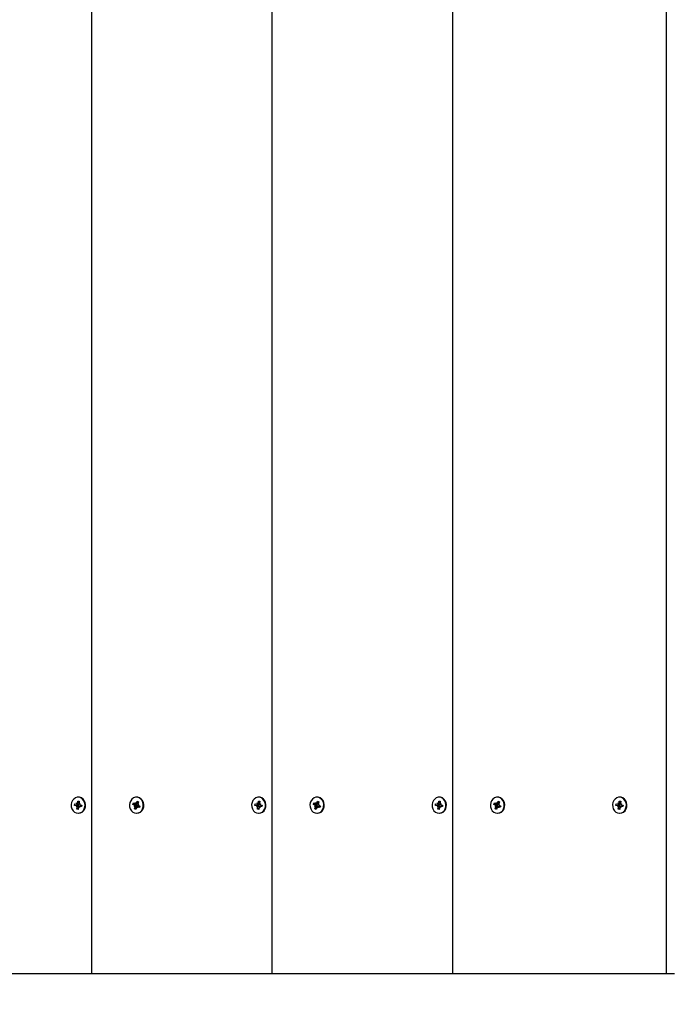
# Model space of a CAD drawing. Units: millimetres. Extents: x 9.3 to 24.1, y 5.7 to 20.4.
# Drawn here: x 18.6 to 19, y 13.7 to 14.3 of the extents above; entities that cross this region are included whole.
import ezdxf

# ---------------------------------------------------------------- set-up
doc = ezdxf.new("R2010")
doc.units = ezdxf.units.MM
doc.header["$LTSCALE"] = 135
doc.header["$PDSIZE"] = -1
doc.linetypes.add('SLD-Сплошная', pattern=[0])
doc.styles.get("Standard").update_dxf_attribs({"font": 'isocpeui.ttf'})
doc.dimstyles.new('ISO-25', dxfattribs={"dimtxt": 2.5, "dimasz": 2.5, "dimexe": 1.25, "dimexo": 0.625, "dimtad": 1, "dimtxsty": 'Standard', "dimcen": 2.5, "dimadec": 0, "dimazin": 0, "dimtfac": 1, "dimtmove": 0, "dimatfit": 3, "dimfxl": 1, "dimarcsym": 0})

# ---------------------------------------------------------------- blocks, each defined once
blk = doc.blocks.new('_D_22')
at = {"color": 0, "lineweight": -2, "transparency": 16777216}
for p, q in [((21.88941, 13.92515), (21.88941, 5.66252)), ((9.31422, 13.82215), (9.31422, 5.66252)), ((9.71922, 5.79752), (21.48441, 5.79752))]:
    blk.add_line(p, q, dxfattribs=at)
at = {"color": 0, "transparency": 16777216}
for points in [[(9.71922, 5.86502), (9.71922, 5.73002), (9.31422, 5.79752)], [(21.48441, 5.86502), (21.48441, 5.73002), (21.88941, 5.79752)]]:
    blk.add_solid(points, dxfattribs=at)
at = {"layer": 'Defpoints', "color": 0, "transparency": 16777216}
for p in [(21.88941, 13.92515), (9.31422, 13.82215), (21.88941, 5.79752)]:
    blk.add_point(p, dxfattribs=at)
at = {"color": 0, "transparency": 16777216, "insert": (15.60182, 6.38352), "char_height": 0.405, "attachment_point": 2}
blk.add_mtext('12,58м', dxfattribs=at)
blk = doc.blocks.new('_D_23')
at = {"color": 0, "lineweight": -2, "transparency": 16777216}
for p, q in [((18.87422, 19.04579), (24.13891, 19.04579)), ((24.00391, 7.21201), (24.00391, 18.64079)), ((12.23348, 6.80701), (24.13891, 6.80701))]:
    blk.add_line(p, q, dxfattribs=at)
at = {"color": 0, "transparency": 16777216}
for points in [[(23.93641, 18.64079), (24.07141, 18.64079), (24.00391, 19.04579)], [(23.93641, 7.21201), (24.07141, 7.21201), (24.00391, 6.80701)]]:
    blk.add_solid(points, dxfattribs=at)
at = {"layer": 'Defpoints', "color": 0, "transparency": 16777216}
for p in [(18.87422, 19.04579), (24.00391, 19.04579), (12.23348, 6.80701)]:
    blk.add_point(p, dxfattribs=at)
at = {"color": 0, "transparency": 16777216, "insert": (23.41791, 12.72042), "char_height": 0.405, "attachment_point": 2, "rotation": 90}
blk.add_mtext('12,24м', dxfattribs=at)
blk = doc.blocks.new('*D28')
at = {"color": 0, "lineweight": -2, "transparency": 16777216}
for p, q in [((18.26822, 17.05498), (23.17479, 17.05498)), ((23.03979, 16.64998), (23.03979, 9.14292)), ((12.47303, 8.73792), (23.17479, 8.73792))]:
    blk.add_line(p, q, dxfattribs=at)
at = {"color": 0, "transparency": 16777216}
for points in [[(22.97229, 16.64998), (23.10729, 16.64998), (23.03979, 17.05498)], [(22.97229, 9.14292), (23.10729, 9.14292), (23.03979, 8.73792)]]:
    blk.add_solid(points, dxfattribs=at)
at = {"layer": 'Defpoints', "color": 0, "transparency": 16777216}
for p in [(18.26822, 17.05498), (12.47303, 8.73792), (23.03979, 8.73792)]:
    blk.add_point(p, dxfattribs=at)
at = {"color": 0, "transparency": 16777216, "insert": (22.69679, 12.89645), "char_height": 0.405, "attachment_point": 5, "rotation": 90}
blk.add_mtext('8,32м', dxfattribs=at)

msp = doc.modelspace()

# ---------------------------------------------------------------- linework, layer by layer
at = {"color": 7, "linetype": 'SLD-Сплошная', "lineweight": 25}
for p, q in [((18.61548, 14.70265), (18.61548, 13.70265)), ((18.72373, 14.70265), (18.72373, 13.70265)), ((18.83198, 14.70265), (18.83198, 13.70265)), ((18.96023, 14.70265), (18.96023, 13.70265)), ((18.60721, 13.80493), (18.60736, 13.80615)), ((18.60736, 13.80615), (18.60822, 13.806)), ((18.60811, 13.80515), (18.60736, 13.80615)), ((18.60779, 13.80845), (18.60748, 13.80845)), ((18.60838, 13.8084), (18.60779, 13.80845)), ((18.60822, 13.806), (18.60806, 13.80479)), ((18.64276, 13.80845), (18.64246, 13.80845)), ((18.64247, 13.80497), (18.64289, 13.8061)), ((18.64289, 13.8061), (18.64369, 13.80571)), ((18.64346, 13.8051), (18.64289, 13.8061)), ((18.64369, 13.80571), (18.64327, 13.80458)), ((18.71546, 13.80493), (18.71561, 13.80615)), ((18.71561, 13.80615), (18.71647, 13.806)), ((18.71636, 13.80515), (18.71561, 13.80615)), ((18.71604, 13.80845), (18.71574, 13.80845)), ((18.71663, 13.8084), (18.71604, 13.80845)), ((18.71647, 13.806), (18.71632, 13.80479)), ((18.75101, 13.80845), (18.75071, 13.80845)), ((18.75073, 13.80497), (18.75114, 13.8061)), ((18.75114, 13.8061), (18.75194, 13.80571)), ((18.75172, 13.8051), (18.75114, 13.8061)), ((18.75194, 13.80571), (18.75152, 13.80458)), ((18.82371, 13.80493), (18.82386, 13.80615)), ((18.82386, 13.80615), (18.82472, 13.806)), ((18.82461, 13.80515), (18.82386, 13.80615)), ((18.82429, 13.80845), (18.82399, 13.80845)), ((18.82488, 13.8084), (18.82429, 13.80845)), ((18.82472, 13.806), (18.82457, 13.80479)), ((18.85926, 13.80845), (18.85896, 13.80845)), ((18.85898, 13.80497), (18.8594, 13.8061)), ((18.8594, 13.8061), (18.86019, 13.80571)), ((18.85997, 13.8051), (18.8594, 13.8061)), ((18.86019, 13.80571), (18.85978, 13.80458)), ((18.93197, 13.80493), (18.93212, 13.80615)), ((18.93212, 13.80615), (18.93297, 13.806)), ((18.93287, 13.80515), (18.93212, 13.80615)), ((18.93254, 13.80845), (18.93224, 13.80845)), ((18.93314, 13.8084), (18.93254, 13.80845)), ((18.93297, 13.806), (18.93282, 13.80479)), ((18.60532, 13.8035), (18.60545, 13.80449)), ((18.60637, 13.80333), (18.60532, 13.8035)), ((18.60743, 13.80333), (18.60532, 13.8035)), ((18.60545, 13.80449), (18.6065, 13.80432)), ((18.60628, 13.80261), (18.60667, 13.80318)), ((18.60687, 13.80288), (18.60628, 13.80261)), ((18.60659, 13.80504), (18.60708, 13.80459)), ((18.60682, 13.80436), (18.60659, 13.80504)), ((18.60659, 13.80431), (18.60774, 13.80431)), ((18.60675, 13.8013), (18.60691, 13.80251)), ((18.60775, 13.8023), (18.60675, 13.8013)), ((18.60761, 13.80115), (18.60675, 13.8013)), ((18.60776, 13.80237), (18.60761, 13.80115)), ((18.60763, 13.8033), (18.60776, 13.80431)), ((18.60838, 13.80226), (18.60789, 13.80271)), ((18.6081, 13.80442), (18.60869, 13.80469)), ((18.60815, 13.80294), (18.60838, 13.80226)), ((18.60869, 13.80469), (18.6083, 13.80412)), ((18.60953, 13.80299), (18.60838, 13.80299)), ((18.60952, 13.80281), (18.60847, 13.80298)), ((18.6086, 13.80397), (18.60965, 13.8038)), ((18.60965, 13.8038), (18.60952, 13.80281)), ((18.60953, 13.80298), (18.60952, 13.80281)), ((18.60964, 13.8038), (18.60953, 13.80299)), ((18.64033, 13.80415), (18.64067, 13.80507)), ((18.64131, 13.80367), (18.64033, 13.80415)), ((18.64237, 13.80367), (18.64033, 13.80415)), ((18.64067, 13.80507), (18.64165, 13.80459)), ((18.64106, 13.803), (18.64157, 13.80344)), ((18.64272, 13.80327), (18.64106, 13.803)), ((18.64169, 13.80309), (18.64106, 13.803)), ((18.64123, 13.80159), (18.64164, 13.80272)), ((18.6427, 13.80272), (18.64123, 13.80159)), ((18.64202, 13.8012), (18.64123, 13.80159)), ((18.6419, 13.80526), (18.64227, 13.80468)), ((18.64197, 13.80454), (18.6419, 13.80526)), ((18.6419, 13.80453), (18.64306, 13.80453)), ((18.64244, 13.80233), (18.64202, 13.8012)), ((18.64256, 13.80362), (18.6429, 13.80453)), ((18.64302, 13.80204), (18.64264, 13.80262)), ((18.64296, 13.80276), (18.64283, 13.80283)), ((18.64294, 13.80276), (18.64302, 13.80204)), ((18.64418, 13.80277), (18.64302, 13.80277)), ((18.64322, 13.80421), (18.64385, 13.8043)), ((18.64424, 13.80223), (18.64326, 13.80271)), ((18.64385, 13.8043), (18.64335, 13.80386)), ((18.6436, 13.80363), (18.64458, 13.80315)), ((18.64458, 13.80315), (18.64424, 13.80223)), ((18.64432, 13.80271), (18.64424, 13.80223)), ((18.64449, 13.80319), (18.64433, 13.80275)), ((18.71358, 13.8035), (18.7137, 13.80449)), ((18.71463, 13.80333), (18.71358, 13.8035)), ((18.71569, 13.80333), (18.71358, 13.8035)), ((18.7137, 13.80449), (18.71475, 13.80432)), ((18.71454, 13.80261), (18.71493, 13.80318)), ((18.71512, 13.80288), (18.71454, 13.80261)), ((18.71484, 13.80504), (18.71533, 13.80459)), ((18.71507, 13.80436), (18.71484, 13.80504)), ((18.71484, 13.80431), (18.71599, 13.80431)), ((18.71501, 13.8013), (18.71516, 13.80251)), ((18.71601, 13.8023), (18.71501, 13.8013)), ((18.71587, 13.80115), (18.71501, 13.8013)), ((18.71602, 13.80237), (18.71587, 13.80115)), ((18.71588, 13.8033), (18.71601, 13.80431)), ((18.71664, 13.80226), (18.71614, 13.80271)), ((18.71636, 13.80442), (18.71694, 13.80469)), ((18.7164, 13.80294), (18.71664, 13.80226)), ((18.71694, 13.80469), (18.71655, 13.80412)), ((18.71779, 13.80299), (18.71664, 13.80299)), ((18.71778, 13.80281), (18.71673, 13.80298)), ((18.71685, 13.80397), (18.7179, 13.8038)), ((18.7179, 13.8038), (18.71778, 13.80281)), ((18.71779, 13.80298), (18.71778, 13.80281)), ((18.71789, 13.8038), (18.71779, 13.80299)), ((18.74859, 13.80415), (18.74893, 13.80507)), ((18.74956, 13.80367), (18.74859, 13.80415)), ((18.75062, 13.80367), (18.74859, 13.80415)), ((18.74893, 13.80507), (18.7499, 13.80459)), ((18.74932, 13.803), (18.74982, 13.80344)), ((18.75097, 13.80327), (18.74932, 13.803)), ((18.74994, 13.80309), (18.74932, 13.803)), ((18.74948, 13.80159), (18.74989, 13.80272)), ((18.75096, 13.80272), (18.74948, 13.80159)), ((18.75028, 13.8012), (18.74948, 13.80159)), ((18.75015, 13.80526), (18.75053, 13.80468)), ((18.75023, 13.80454), (18.75015, 13.80526)), ((18.75015, 13.80453), (18.75131, 13.80453)), ((18.75069, 13.80233), (18.75028, 13.8012)), ((18.75081, 13.80362), (18.75115, 13.80453)), ((18.75127, 13.80204), (18.75089, 13.80262)), ((18.75121, 13.80276), (18.75109, 13.80283)), ((18.75119, 13.80276), (18.75127, 13.80204)), ((18.75243, 13.80277), (18.75127, 13.80277)), ((18.75148, 13.80421), (18.7521, 13.8043)), ((18.75249, 13.80223), (18.75152, 13.80271)), ((18.7521, 13.8043), (18.7516, 13.80386)), ((18.75185, 13.80363), (18.75283, 13.80315)), ((18.75283, 13.80315), (18.75249, 13.80223)), ((18.75258, 13.80271), (18.75249, 13.80223)), ((18.75275, 13.80319), (18.75258, 13.80275)), ((18.82183, 13.8035), (18.82195, 13.80449)), ((18.82288, 13.80333), (18.82183, 13.8035)), ((18.82394, 13.80333), (18.82183, 13.8035)), ((18.82195, 13.80449), (18.823, 13.80432)), ((18.82279, 13.80261), (18.82318, 13.80318)), ((18.82337, 13.80288), (18.82279, 13.80261)), ((18.82309, 13.80504), (18.82359, 13.80459)), ((18.82333, 13.80436), (18.82309, 13.80504)), ((18.82309, 13.80431), (18.82424, 13.80431)), ((18.82326, 13.8013), (18.82341, 13.80251)), ((18.82426, 13.8023), (18.82326, 13.8013)), ((18.82412, 13.80115), (18.82326, 13.8013)), ((18.82427, 13.80237), (18.82412, 13.80115)), ((18.82414, 13.8033), (18.82426, 13.80431)), ((18.82489, 13.80226), (18.8244, 13.80271)), ((18.82461, 13.80442), (18.82519, 13.80469)), ((18.82466, 13.80294), (18.82489, 13.80226)), ((18.82519, 13.80469), (18.8248, 13.80412)), ((18.82604, 13.80299), (18.82489, 13.80299)), ((18.82603, 13.80281), (18.82498, 13.80298)), ((18.8251, 13.80397), (18.82615, 13.8038)), ((18.82615, 13.8038), (18.82603, 13.80281)), ((18.82604, 13.80298), (18.82603, 13.80281)), ((18.82614, 13.8038), (18.82604, 13.80299)), ((18.85684, 13.80415), (18.85718, 13.80507)), ((18.85782, 13.80367), (18.85684, 13.80415)), ((18.85888, 13.80367), (18.85684, 13.80415)), ((18.85718, 13.80507), (18.85816, 13.80459)), ((18.85757, 13.803), (18.85807, 13.80344)), ((18.85923, 13.80327), (18.85757, 13.803)), ((18.85819, 13.80309), (18.85757, 13.803)), ((18.85773, 13.80159), (18.85815, 13.80272)), ((18.85921, 13.80272), (18.85773, 13.80159)), ((18.85853, 13.8012), (18.85773, 13.80159)), ((18.8584, 13.80526), (18.85878, 13.80468)), ((18.85848, 13.80454), (18.8584, 13.80526)), ((18.8584, 13.80453), (18.85956, 13.80453)), ((18.85894, 13.80233), (18.85853, 13.8012)), ((18.85906, 13.80362), (18.8594, 13.80453)), ((18.85952, 13.80204), (18.85915, 13.80262)), ((18.85947, 13.80276), (18.85934, 13.80283)), ((18.85945, 13.80276), (18.85952, 13.80204)), ((18.86068, 13.80277), (18.85952, 13.80277)), ((18.85973, 13.80421), (18.86035, 13.8043)), ((18.86074, 13.80223), (18.85977, 13.80271)), ((18.86035, 13.8043), (18.85985, 13.80386)), ((18.86011, 13.80363), (18.86108, 13.80315)), ((18.86108, 13.80315), (18.86074, 13.80223)), ((18.86083, 13.80271), (18.86074, 13.80223)), ((18.861, 13.80319), (18.86083, 13.80275)), ((18.93008, 13.8035), (18.93021, 13.80449)), ((18.93113, 13.80333), (18.93008, 13.8035)), ((18.93219, 13.80333), (18.93008, 13.8035)), ((18.93021, 13.80449), (18.93126, 13.80432)), ((18.93104, 13.80261), (18.93143, 13.80318)), ((18.93163, 13.80288), (18.93104, 13.80261)), ((18.93135, 13.80504), (18.93184, 13.80459)), ((18.93158, 13.80436), (18.93135, 13.80504)), ((18.93135, 13.80431), (18.9325, 13.80431)), ((18.93151, 13.8013), (18.93167, 13.80251)), ((18.93251, 13.8023), (18.93151, 13.8013)), ((18.93237, 13.80115), (18.93151, 13.8013)), ((18.93252, 13.80237), (18.93237, 13.80115)), ((18.93239, 13.8033), (18.93252, 13.80431)), ((18.93314, 13.80226), (18.93265, 13.80271)), ((18.93286, 13.80442), (18.93345, 13.80469)), ((18.93291, 13.80294), (18.93314, 13.80226)), ((18.93345, 13.80469), (18.93306, 13.80412)), ((18.93429, 13.80299), (18.93314, 13.80299)), ((18.93428, 13.80281), (18.93323, 13.80298)), ((18.93336, 13.80397), (18.93441, 13.8038)), ((18.93441, 13.8038), (18.93428, 13.80281)), ((18.93429, 13.80298), (18.93428, 13.80281)), ((18.93439, 13.8038), (18.93429, 13.80299)), ((18.60748, 13.79885), (18.60779, 13.79885)), ((18.64246, 13.79885), (18.64276, 13.79885)), ((18.71574, 13.79885), (18.71604, 13.79885)), ((18.75071, 13.79885), (18.75101, 13.79885)), ((18.82399, 13.79885), (18.82429, 13.79885)), ((18.85896, 13.79885), (18.85926, 13.79885)), ((18.93224, 13.79885), (18.93254, 13.79885)), ((18.61548, 13.70265), (18.50722, 13.70265)), ((18.72373, 13.70265), (18.61548, 13.70265)), ((18.83198, 13.70265), (18.72373, 13.70265)), ((18.96023, 13.70265), (18.83198, 13.70265)), ((18.96523, 13.70265), (18.96023, 13.70265))]:
    msp.add_line(p, q, dxfattribs=at)
at = {"color": 7, "linetype": 'SLD-Сплошная', "lineweight": 25, "flags": 128}
for points in [[(18.60808, 13.8084), (18.60694, 13.80841), (18.60585, 13.80806), (18.60488, 13.80739), (18.6041, 13.80644), (18.60358, 13.80528), (18.60334, 13.80401), (18.60341, 13.8027), (18.60378, 13.80147), (18.60443, 13.80039), (18.6053, 13.79956), (18.60634, 13.79904), (18.60746, 13.79885), (18.60858, 13.79902), (18.60962, 13.79953), (18.61051, 13.80035), (18.61116, 13.80142), (18.61155, 13.80264), (18.61163, 13.80395), (18.61141, 13.80523), (18.6109, 13.80639), (18.61013, 13.80735), (18.60916, 13.80804), (18.60808, 13.8084)], [(18.60779, 13.79885), (18.60888, 13.79902), (18.60992, 13.79953), (18.61081, 13.80035), (18.61146, 13.80142), (18.61185, 13.80264), (18.61193, 13.80395), (18.61171, 13.80523), (18.6112, 13.80639), (18.61043, 13.80735), (18.60946, 13.80804), (18.60838, 13.8084)], [(18.64409, 13.80807), (18.64299, 13.80841), (18.64186, 13.8084), (18.64077, 13.80804), (18.63981, 13.80735), (18.63904, 13.80639), (18.63853, 13.80523), (18.63831, 13.80395), (18.63839, 13.80264), (18.63878, 13.80141), (18.63944, 13.80035), (18.64032, 13.79953), (18.64136, 13.79902), (18.64248, 13.79885), (18.6436, 13.79904), (18.64464, 13.79957), (18.64551, 13.8004), (18.64616, 13.80147), (18.64653, 13.8027), (18.6466, 13.80401), (18.64636, 13.80529), (18.64584, 13.80644), (18.64506, 13.80739), (18.64409, 13.80807)], [(18.64439, 13.80807), (18.64329, 13.80841), (18.64276, 13.80845)], [(18.64276, 13.79885), (18.64278, 13.79885), (18.6439, 13.79904), (18.64494, 13.79957), (18.64581, 13.8004), (18.64646, 13.80147), (18.64683, 13.8027), (18.6469, 13.80401), (18.64666, 13.80529), (18.64614, 13.80644), (18.64536, 13.80739), (18.64439, 13.80807)], [(18.71633, 13.8084), (18.7152, 13.80841), (18.71411, 13.80806), (18.71313, 13.80739), (18.71236, 13.80644), (18.71183, 13.80528), (18.71159, 13.80401), (18.71166, 13.8027), (18.71204, 13.80147), (18.71268, 13.80039), (18.71356, 13.79956), (18.71459, 13.79904), (18.71571, 13.79885), (18.71684, 13.79902), (18.71788, 13.79953), (18.71876, 13.80035), (18.71942, 13.80142), (18.7198, 13.80264), (18.71989, 13.80395), (18.71966, 13.80523), (18.71915, 13.80639), (18.71838, 13.80735), (18.71742, 13.80804), (18.71633, 13.8084)], [(18.71604, 13.79885), (18.71714, 13.79902), (18.71818, 13.79953), (18.71906, 13.80035), (18.71972, 13.80142), (18.7201, 13.80264), (18.72019, 13.80395), (18.71996, 13.80523), (18.71945, 13.80639), (18.71868, 13.80735), (18.71772, 13.80804), (18.71663, 13.8084)], [(18.75234, 13.80807), (18.75125, 13.80841), (18.75012, 13.8084), (18.74903, 13.80804), (18.74806, 13.80735), (18.7473, 13.80639), (18.74678, 13.80523), (18.74656, 13.80395), (18.74665, 13.80264), (18.74703, 13.80141), (18.74769, 13.80035), (18.74857, 13.79953), (18.74961, 13.79902), (18.75074, 13.79885), (18.75186, 13.79904), (18.75289, 13.79957), (18.75377, 13.8004), (18.75441, 13.80147), (18.75478, 13.8027), (18.75485, 13.80401), (18.75462, 13.80529), (18.75409, 13.80644), (18.75331, 13.80739), (18.75234, 13.80807)], [(18.75264, 13.80807), (18.75155, 13.80841), (18.75101, 13.80845)], [(18.75101, 13.79885), (18.75104, 13.79885), (18.75216, 13.79904), (18.75319, 13.79957), (18.75407, 13.8004), (18.75471, 13.80147), (18.75508, 13.8027), (18.75515, 13.80401), (18.75492, 13.80529), (18.75439, 13.80644), (18.75361, 13.80739), (18.75264, 13.80807)], [(18.82458, 13.8084), (18.82345, 13.80841), (18.82236, 13.80806), (18.82139, 13.80739), (18.82061, 13.80644), (18.82008, 13.80528), (18.81985, 13.80401), (18.81992, 13.8027), (18.82029, 13.80147), (18.82094, 13.80039), (18.82181, 13.79956), (18.82285, 13.79904), (18.82397, 13.79885), (18.82509, 13.79902), (18.82613, 13.79953), (18.82701, 13.80035), (18.82767, 13.80142), (18.82806, 13.80264), (18.82814, 13.80395), (18.82792, 13.80523), (18.8274, 13.80639), (18.82663, 13.80735), (18.82567, 13.80804), (18.82458, 13.8084)], [(18.82429, 13.79885), (18.82539, 13.79902), (18.82643, 13.79953), (18.82731, 13.80035), (18.82797, 13.80142), (18.82836, 13.80264), (18.82844, 13.80395), (18.82822, 13.80523), (18.8277, 13.80639), (18.82693, 13.80735), (18.82597, 13.80804), (18.82488, 13.8084)], [(18.86059, 13.80807), (18.8595, 13.80841), (18.85837, 13.8084), (18.85728, 13.80804), (18.85632, 13.80735), (18.85555, 13.80639), (18.85504, 13.80523), (18.85481, 13.80395), (18.8549, 13.80264), (18.85528, 13.80141), (18.85594, 13.80035), (18.85683, 13.79953), (18.85787, 13.79902), (18.85899, 13.79885), (18.86011, 13.79904), (18.86115, 13.79957), (18.86202, 13.8004), (18.86267, 13.80147), (18.86304, 13.8027), (18.86311, 13.80401), (18.86287, 13.80529), (18.86234, 13.80644), (18.86156, 13.80739), (18.86059, 13.80807)], [(18.86089, 13.80807), (18.8598, 13.80841), (18.85926, 13.80845)], [(18.85926, 13.79885), (18.85929, 13.79885), (18.86041, 13.79904), (18.86145, 13.79957), (18.86232, 13.8004), (18.86297, 13.80147), (18.86334, 13.8027), (18.86341, 13.80401), (18.86317, 13.80529), (18.86264, 13.80644), (18.86186, 13.80739), (18.86089, 13.80807)], [(18.93284, 13.8084), (18.9317, 13.80841), (18.93061, 13.80806), (18.92964, 13.80739), (18.92886, 13.80644), (18.92834, 13.80528), (18.9281, 13.80401), (18.92817, 13.8027), (18.92854, 13.80147), (18.92919, 13.80039), (18.93006, 13.79956), (18.9311, 13.79904), (18.93222, 13.79885), (18.93334, 13.79902), (18.93438, 13.79953), (18.93527, 13.80035), (18.93592, 13.80142), (18.93631, 13.80264), (18.93639, 13.80395), (18.93617, 13.80523), (18.93565, 13.80639), (18.93489, 13.80735), (18.93392, 13.80804), (18.93284, 13.8084)], [(18.93254, 13.79885), (18.93364, 13.79902), (18.93468, 13.79953), (18.93557, 13.80035), (18.93622, 13.80142), (18.93661, 13.80264), (18.93669, 13.80395), (18.93647, 13.80523), (18.93596, 13.80639), (18.93519, 13.80735), (18.93422, 13.80804), (18.93314, 13.8084)], [(18.64433, 13.80275), (18.64423, 13.80276), (18.64418, 13.80277)], [(18.75258, 13.80275), (18.75248, 13.80276), (18.75243, 13.80277)], [(18.86083, 13.80275), (18.86074, 13.80276), (18.86068, 13.80277)]]:
    msp.add_lwpolyline(points, dxfattribs=at)
at = {"color": 7, "linetype": 'SLD-Сплошная', "lineweight": 25}
for centre, radius, start, end in [((18.60627, 13.80275), 0.000588, 47.23338, 80.16817), ((18.60659, 13.80486), 0.000552, 260.70099, 295.04645), ((18.60609, 13.80261), 0.000827, 352.82591, 19.00889), ((18.60643, 13.80503), 0.000783, 326.08357, 353.265), ((18.60736, 13.80265), 0.000706, 6.65002, 67.63875), ((18.60774, 13.80488), 0.000573, 271.50725, 308.4702), ((18.60854, 13.80227), 0.000783, 146.08357, 173.265), ((18.60889, 13.80469), 0.000827, 172.82574, 199.00906), ((18.60838, 13.80244), 0.000551, 80.68286, 115.06457), ((18.6087, 13.80455), 0.000588, 227.2454, 260.15616), ((18.64102, 13.80309), 0.00065, 32.45741, 63.20306), ((18.64087, 13.803), 0.000827, 339.89482, 6.05881), ((18.6419, 13.80509), 0.000553, 243.52725, 277.81662), ((18.6418, 13.80522), 0.000722, 311.51071, 340.15407), ((18.64312, 13.80208), 0.000722, 131.51538, 160.13866), ((18.64208, 13.80301), 0.000777, 346.65848, 51.75189), ((18.64302, 13.80221), 0.000553, 63.51852, 97.82535), ((18.64306, 13.80508), 0.000551, 270.06383, 292.67376), ((18.64405, 13.8043), 0.000827, 159.89482, 186.05881), ((18.64389, 13.80421), 0.00065, 212.45741, 243.20306), ((18.71453, 13.80275), 0.000588, 47.24692, 80.19094), ((18.71484, 13.80486), 0.000551, 260.68207, 295.07686), ((18.71433, 13.80261), 0.000831, 352.89034, 18.94445), ((18.71468, 13.80503), 0.000789, 326.18674, 353.16183), ((18.71561, 13.80265), 0.000708, 6.71694, 67.57183), ((18.71599, 13.80488), 0.000572, 271.4533, 308.52415), ((18.71679, 13.80227), 0.000784, 146.07213, 173.20682), ((18.71714, 13.80469), 0.00083, 172.90261, 199.00471), ((18.71664, 13.80244), 0.00055, 80.66388, 115.09505), ((18.71695, 13.80455), 0.000588, 227.2454, 260.15616), ((18.74927, 13.80309), 0.000649, 32.43153, 63.28209), ((18.74912, 13.803), 0.000827, 339.89482, 6.05881), ((18.75015, 13.80509), 0.000553, 243.51852, 277.82535), ((18.75005, 13.80522), 0.000719, 311.4106, 340.19089), ((18.75137, 13.80208), 0.000722, 131.51538, 160.13866), ((18.75033, 13.80301), 0.000777, 346.65848, 51.75189), ((18.75127, 13.80221), 0.000553, 63.5094, 97.82089), ((18.75131, 13.80508), 0.000551, 270.03885, 292.67385), ((18.7523, 13.8043), 0.000827, 159.89482, 186.05881), ((18.75215, 13.80421), 0.000652, 212.52323, 243.1904), ((18.82278, 13.80275), 0.000588, 47.23338, 80.16817), ((18.82309, 13.80486), 0.000551, 260.68207, 295.07686), ((18.82258, 13.80261), 0.000835, 352.95277, 18.88203), ((18.82293, 13.80503), 0.000784, 326.07213, 353.20682), ((18.82387, 13.80265), 0.000707, 6.7088, 67.61035), ((18.82425, 13.80488), 0.000572, 271.4533, 308.52415), ((18.82505, 13.80227), 0.000789, 146.18674, 173.16183), ((18.8254, 13.80469), 0.000831, 172.8902, 198.9446), ((18.82489, 13.80244), 0.00055, 80.66388, 115.09505), ((18.8252, 13.80455), 0.000588, 227.259, 260.17886), ((18.85752, 13.80309), 0.000652, 32.52323, 63.1904), ((18.85738, 13.803), 0.000823, 339.8331, 6.12052), ((18.8584, 13.80508), 0.000553, 243.5094, 277.82089), ((18.85831, 13.80521), 0.000716, 311.40097, 340.26381), ((18.85962, 13.80208), 0.000717, 131.40559, 160.24844), ((18.85858, 13.80301), 0.000777, 346.65848, 51.75189), ((18.85952, 13.80221), 0.000553, 63.51023, 97.82006), ((18.85956, 13.80509), 0.000554, 270.08969, 292.62301), ((18.86056, 13.8043), 0.000828, 159.95483, 186.07123), ((18.8604, 13.80421), 0.000652, 212.52323, 243.1904), ((18.93103, 13.80275), 0.000588, 47.23338, 80.16817), ((18.93135, 13.80486), 0.000552, 260.70099, 295.04645), ((18.93084, 13.80261), 0.000827, 352.82591, 19.00889), ((18.93119, 13.80503), 0.000783, 326.08357, 353.265), ((18.93212, 13.80265), 0.000706, 6.63275, 67.65602), ((18.9325, 13.80488), 0.000573, 271.50725, 308.4702), ((18.9333, 13.80227), 0.000783, 146.08357, 173.265), ((18.93364, 13.80469), 0.000827, 172.82574, 199.00906), ((18.93314, 13.80244), 0.000551, 80.68286, 115.06457), ((18.93346, 13.80455), 0.000588, 227.2454, 260.15616)]:
    msp.add_arc(centre, radius, start, end, dxfattribs=at)
for centre, major_axis, ratio, start_param, end_param in [((18.60628, 13.80261), (0.00465, -0.00041), 0.129125, 1.236767, 1.498566), ((18.60659, 13.80504), (0.00473, 0.00024), 0.144498, 4.754381, 5.01618), ((18.60628, 13.80261), (0.00395, 0.00071), 0.041032, 1.153682, 1.415481), ((18.60659, 13.80504), (0.00379, -0.00063), 0.09508, 4.858875, 5.120675), ((18.60734, 13.80261), (0.00125, -0.00008), 0.575882, 1.376516, 1.535044), ((18.60838, 13.80226), (0.00456, 0.00052), 0.109826, 1.595271, 1.666659), ((18.60869, 13.80469), (0.00442, -0.00064), 0.079008, 4.591372, 4.673776), ((18.60945, 13.80226), (0.000089, 0.000725), 0.008665, 6.141606, 6.300135), ((18.64106, 13.803), (0.00455, -0.00053), 0.107736, 1.211044, 1.472843), ((18.64106, 13.803), (0.00412, 0.00072), 0.005385, 4.863485, 5.125285), ((18.6419, 13.80526), (0.00477, 0.00008), 0.151206, 4.725765, 4.987565), ((18.6419, 13.80526), (0.00366, -0.0005), 0.142632, 4.835166, 5.096966), ((18.64213, 13.803), (0.00122, -0.00021), 0.565662, 1.309492, 1.468021), ((18.64302, 13.80204), (0.00466, 0.00039), 0.130618, 1.573436, 1.640745), ((18.64213, 13.803), (0.00102, 0.00054), 0.480571, 5.047782, 5.20631), ((18.64385, 13.8043), (0.00426, -0.0007), 0.043709, 4.572887, 4.676065), ((18.64408, 13.80204), (0.000247, 0.000725), 0.062196, 5.901326, 6.059855), ((18.71454, 13.80261), (0.00465, -0.00041), 0.129125, 1.236767, 1.498566), ((18.71484, 13.80504), (0.00473, 0.00024), 0.144498, 4.754381, 5.01618), ((18.71454, 13.80261), (0.00395, 0.00071), 0.041032, 1.153682, 1.415481), ((18.71484, 13.80504), (0.00379, -0.00063), 0.09508, 4.858875, 5.120675), ((18.7156, 13.80261), (0.00125, -0.00008), 0.575882, 1.376516, 1.535044), ((18.71664, 13.80226), (0.00456, 0.00052), 0.109826, 1.595271, 1.666659), ((18.71694, 13.80469), (0.00442, -0.00064), 0.079008, 4.591372, 4.673776), ((18.7177, 13.80226), (0.000089, 0.000725), 0.008665, 6.141606, 6.300135), ((18.74932, 13.803), (0.00455, -0.00053), 0.107736, 1.211044, 1.472843), ((18.74932, 13.803), (0.00412, 0.00072), 0.005385, 4.863485, 5.125285), ((18.75015, 13.80526), (0.00477, 0.00008), 0.151206, 4.725765, 4.987565), ((18.75015, 13.80526), (0.00366, -0.0005), 0.142632, 4.835166, 5.096966), ((18.75038, 13.803), (0.00122, -0.00021), 0.565662, 1.309492, 1.468021), ((18.75127, 13.80204), (0.00466, 0.00039), 0.130618, 1.573436, 1.640745), ((18.75038, 13.803), (0.00102, 0.00054), 0.480571, 5.047782, 5.20631), ((18.7521, 13.8043), (0.00426, -0.0007), 0.043709, 4.572887, 4.676065), ((18.75233, 13.80204), (0.000247, 0.000725), 0.062196, 5.901326, 6.059855), ((18.82279, 13.80261), (0.00465, -0.00041), 0.129125, 1.236767, 1.498566), ((18.82309, 13.80504), (0.00473, 0.00024), 0.144498, 4.754381, 5.01618), ((18.82279, 13.80261), (0.00395, 0.00071), 0.041032, 1.153682, 1.415481), ((18.82309, 13.80504), (0.00379, -0.00063), 0.09508, 4.858875, 5.120675), ((18.82385, 13.80261), (0.00125, -0.00008), 0.575882, 1.376516, 1.535044), ((18.82489, 13.80226), (0.00456, 0.00052), 0.109826, 1.595271, 1.666659), ((18.82519, 13.80469), (0.00442, -0.00064), 0.079008, 4.591372, 4.673776), ((18.82595, 13.80226), (0.000089, 0.000725), 0.008665, 6.141606, 6.300135), ((18.85757, 13.803), (0.00455, -0.00053), 0.107736, 1.211044, 1.472843), ((18.85757, 13.803), (0.00412, 0.00072), 0.005385, 4.863485, 5.125285), ((18.8584, 13.80526), (0.00477, 0.00008), 0.151206, 4.725765, 4.987565), ((18.8584, 13.80526), (0.00366, -0.0005), 0.142632, 4.835166, 5.096966), ((18.85863, 13.803), (0.00122, -0.00021), 0.565662, 1.309492, 1.468021), ((18.85952, 13.80204), (0.00466, 0.00039), 0.130618, 1.573436, 1.640745), ((18.85863, 13.803), (0.00102, 0.00054), 0.480571, 5.047782, 5.20631), ((18.86035, 13.8043), (0.00426, -0.0007), 0.043709, 4.572887, 4.676065), ((18.86058, 13.80204), (0.000247, 0.000725), 0.062196, 5.901326, 6.059855), ((18.93104, 13.80261), (0.00465, -0.00041), 0.129125, 1.236767, 1.498566), ((18.93135, 13.80504), (0.00473, 0.00024), 0.144498, 4.754381, 5.01618), ((18.93104, 13.80261), (0.00395, 0.00071), 0.041032, 1.153682, 1.415481), ((18.93135, 13.80504), (0.00379, -0.00063), 0.09508, 4.858875, 5.120675), ((18.9321, 13.80261), (0.00125, -0.00008), 0.575882, 1.376516, 1.535044), ((18.93314, 13.80226), (0.00456, 0.00052), 0.109826, 1.595271, 1.666659), ((18.93345, 13.80469), (0.00442, -0.00064), 0.079008, 4.591372, 4.673776), ((18.9342, 13.80226), (0.000089, 0.000725), 0.008665, 6.141606, 6.300135)]:
    msp.add_ellipse(centre, major_axis=major_axis, ratio=ratio, start_param=start_param, end_param=end_param, dxfattribs=at)

# ---------------------------------------------------------------- dimensions: what is measured, and where the dimension line sits
at = {"color": 251, "true_color": 0x636466}
dim = msp.add_linear_dim(base=(24.00391, 19.04579), p1=(12.23348, 6.80701), p2=(18.87422, 19.04579), angle=90, dimstyle='ISO-25', override={"dimtxt": 0.405, "dimasz": 0.405, "dimexe": 0.135, "dimexo": 0, "dimgap": 0.1, "dimzin": 1, "dimpost": 'м', "dimtdec": 3, "dimtzin": 1}, dxfattribs=at)
dim.commit()
dim.dimension.update_dxf_attribs({"geometry": '_D_23', "text_midpoint": (24.00391, 12.72042), "dimtype": 160})
dim = msp.add_linear_dim(base=(23.03979, 8.73792), p1=(18.26822, 17.05498), p2=(12.47303, 8.73792), angle=90, dimstyle='ISO-25', override={"dimtxt": 0.405, "dimasz": 0.405, "dimexe": 0.135, "dimexo": 0, "dimgap": 0.1, "dimtih": 0, "dimtoh": 0, "dimzin": 1, "dimpost": 'м', "dimtdec": 3, "dimtzin": 1})
dim.commit()
dim.dimension.update_dxf_attribs({"geometry": '*D28', "text_midpoint": (22.69679, 12.89645)})
dim = msp.add_linear_dim(base=(21.88941, 5.79752), p1=(9.31422, 13.82215), p2=(21.88941, 13.92515), dimstyle='ISO-25', override={"dimtxt": 0.405, "dimasz": 0.405, "dimexe": 0.135, "dimexo": 0, "dimgap": 0.1, "dimzin": 1, "dimpost": 'м', "dimtdec": 3, "dimtzin": 1}, dxfattribs=at)
dim.commit()
dim.dimension.update_dxf_attribs({"geometry": '_D_22', "text_midpoint": (15.60182, 5.79752), "dimtype": 160})

doc.saveas('drawing.dxf')
